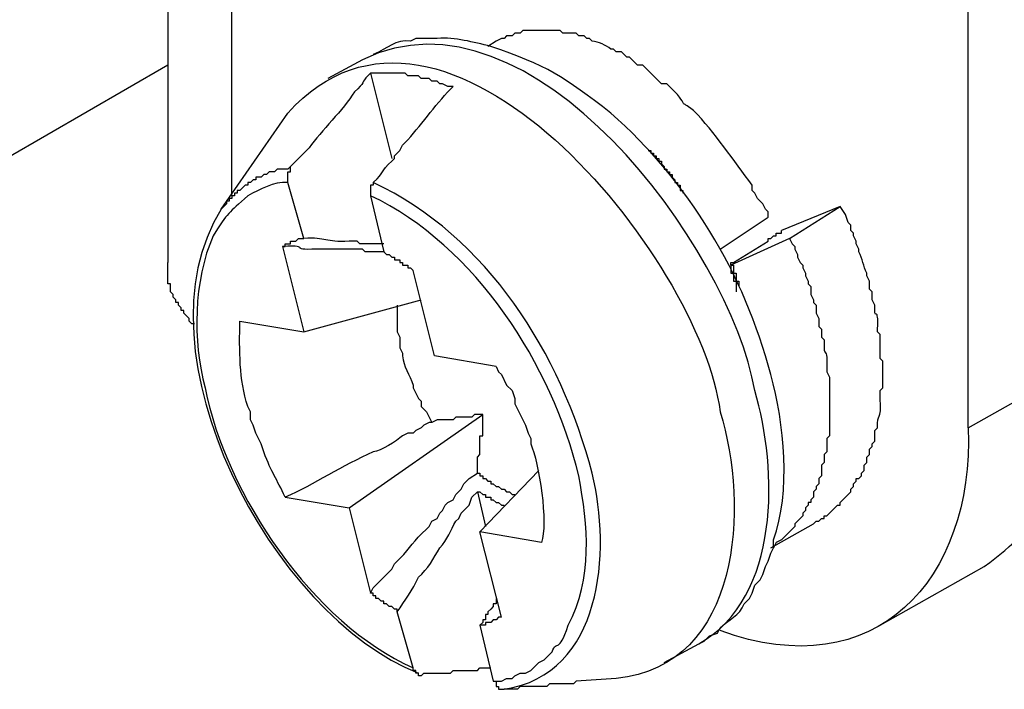
# Model space of a CAD drawing. Units: millimetres. Extents: x 11 to 673, y 29 to 395.
# Drawn here: x 444 to 452, y 194 to 199 of the extents above; entities that cross this region are included whole.
import ezdxf

# ---------------------------------------------------------------- set-up
doc = ezdxf.new("R2010")
doc.units = ezdxf.units.MM
doc.header["$MEASUREMENT"] = 0
doc.layers.get('0').update_dxf_attribs({"lineweight": 30})

msp = doc.modelspace()

# ---------------------------------------------------------------- linework, layer by layer
for points in [[(451.3818, 195.9588), (452.2072, 196.4245), (452.2072, 204.4468)], [(451.3818, 195.9588), (451.3818, 200.8274)], [(445.5396, 197.8005), (445.5396, 200.2768)], [(445.0318, 200.0229), (445.0318, 197.2713)], [(447.6352, 199.028), (447.5715, 198.9856)], [(446.5769, 198.8799), (446.3016, 198.7317)], [(445.0318, 198.8375), (442.4703, 197.3557)], [(446.6403, 198.7741), (446.8098, 198.0968)], [(448.8417, 198.1602), (448.8627, 198.1602), (448.8627, 198.1392), (448.8841, 198.1392), (448.8841, 198.1178), (448.9051, 198.1178), (448.9051, 198.0968), (448.9265, 198.0968), (448.9265, 198.0754), (448.9475, 198.0754), (448.9475, 198.0544), (448.9685, 198.0334), (448.9685, 198.012), (448.9898, 198.012), (448.9898, 197.991), (449.0109, 197.991), (449.0109, 197.9697), (449.0322, 197.9697), (449.0322, 197.9486), (449.0532, 197.9273), (449.0532, 197.9063), (449.0746, 197.9063), (449.0746, 197.8849), (449.0956, 197.8849), (449.0956, 197.8429), (449.117, 197.8429), (449.117, 197.8215)], [(445.984, 197.9063), (445.984, 197.991), (446.0054, 197.991), (446.0054, 198.0334)], [(446.6613, 197.9063), (446.6613, 197.8849), (446.6403, 197.8849), (446.6403, 197.8005)], [(446.6403, 197.8005), (446.7461, 197.3557)], [(449.9634, 197.4618), (450.3655, 197.7158), (449.9, 197.5252)], [(449.7943, 197.4405), (449.7943, 197.4618), (449.8153, 197.4618), (449.8363, 197.4829), (449.8577, 197.4829), (449.8577, 197.5042), (449.9, 197.5042), (449.9, 197.5252)], [(449.9634, 197.4618), (449.4977, 197.25)], [(445.942, 197.3981), (446.1111, 196.7208), (447.0423, 196.9751)], [(449.519, 197.2713), (449.7943, 197.4405)], [(446.7461, 197.3557), (446.7674, 197.3347), (446.7884, 197.3347), (446.8098, 197.3137), (446.8308, 197.3137), (446.8308, 197.2924), (446.8732, 197.2924), (446.8732, 197.2713), (446.8942, 197.2713), (446.8942, 197.25), (446.9366, 197.25), (446.9366, 197.229), (446.9579, 197.229), (446.9789, 197.2076)], [(449.4977, 197.25), (449.4977, 197.2713), (449.519, 197.2713)], [(449.4977, 197.25), (449.4977, 197.1866), (449.519, 197.1866), (449.519, 197.1232), (449.54, 197.1232), (449.54, 197.0384)], [(449.4977, 197.25), (449.519, 197.25), (449.519, 197.1866), (449.54, 197.1866), (449.54, 197.1232), (449.5614, 197.1232), (449.5614, 197.0808)], [(447.6352, 196.4459), (447.1484, 196.5303), (446.9789, 197.2076)], [(445.603, 196.8056), (446.1111, 196.7208)], [(447.4871, 195.5991), (447.5081, 195.5991), (447.5081, 195.5777), (447.5295, 195.5777), (447.5295, 195.5567), (447.5505, 195.5567), (447.5715, 195.5357), (447.5929, 195.5357), (447.5929, 195.5143), (447.6139, 195.5143), (447.6352, 195.4933), (447.6562, 195.4933), (447.6776, 195.472), (447.6986, 195.472), (447.7196, 195.4509), (447.741, 195.4509), (447.762, 195.4296), (447.7834, 195.4296)], [(447.6776, 194.456), (447.5081, 195.1333), (447.9739, 195.6201)], [(447.4871, 195.4509), (447.5505, 195.1757)], [(447.4871, 195.4509), (447.5081, 195.4509), (447.5295, 195.4296), (447.5505, 195.4296), (447.5505, 195.4086), (447.5929, 195.4086), (447.5929, 195.3876), (447.6139, 195.3876), (447.6352, 195.3662), (447.6562, 195.3662), (447.6776, 195.3452), (447.6986, 195.3452)], [(449.8153, 195.0065), (450.1539, 195.197)], [(447.9949, 195.0486), (447.5081, 195.1333)], [(450.6831, 194.3926), (451.5086, 194.8584)], [(446.8518, 194.4984), (446.8518, 194.5194), (446.8308, 194.5194), (446.8098, 194.5408), (446.7884, 194.5408), (446.7674, 194.5618), (446.7461, 194.5618), (446.7461, 194.5831), (446.725, 194.5831), (446.7037, 194.6041), (446.6827, 194.6041), (446.6827, 194.6255), (446.6613, 194.6255), (446.6613, 194.6465), (446.6403, 194.6465)], [(447.6352, 194.6041), (447.6352, 194.5618), (447.6139, 194.5618), (447.6139, 194.5408), (447.5929, 194.5194), (447.5715, 194.4984), (447.5715, 194.4774), (447.5505, 194.4774), (447.5505, 194.435), (447.5295, 194.435), (447.5295, 194.4136), (447.5081, 194.3926), (447.6139, 193.9482)], [(446.9789, 194.054), (446.8518, 194.4984)], [(447.6776, 194.456), (447.6562, 194.456), (447.6352, 194.435), (447.6139, 194.435), (447.5929, 194.4136), (447.5505, 194.4136), (447.5505, 194.3926), (447.5081, 194.3926)], [(448.9685, 194.0963), (449.2437, 194.2445)], [(447.0423, 193.9902), (447.0213, 193.9902), (447.0213, 194.0116), (447.0003, 194.0116), (447.0003, 194.0326), (446.9789, 194.0326), (446.9789, 194.054)], [(447.6139, 193.9482), (447.6352, 193.9482), (447.6352, 193.9058), (447.6562, 193.9058), (447.6562, 193.8845), (447.6986, 193.8845)]]:
    msp.add_lwpolyline(points)
for points, knots in [([(436.7343, 200.6579), (436.7343, 200.6579), (441.772, 197.7581), (441.772, 197.7581), (441.772, 197.7581), (441.772, 201.7376), (441.772, 201.7376), (441.772, 201.7376), (443.6558, 200.6579), (443.6558, 200.6579), (443.6558, 200.6579), (443.6982, 200.6369), (443.6982, 200.6369), (443.6982, 200.6369), (443.7192, 200.6155), (443.7192, 200.6155), (443.7192, 200.6155), (443.7616, 200.5945), (443.7616, 200.5945), (443.7616, 200.5945), (443.7829, 200.5945), (443.7829, 200.5945), (443.7829, 200.5945), (443.8253, 200.5731), (443.8253, 200.5731), (443.8253, 200.5731), (443.8887, 200.5731), (443.8887, 200.5731), (443.8887, 200.5731), (443.9097, 200.5521), (443.9097, 200.5521), (443.9097, 200.5521), (444.0368, 200.5521), (444.0368, 200.5521), (444.0368, 200.5521), (444.0578, 200.5731), (444.0578, 200.5731), (444.0578, 200.5731), (444.1002, 200.5731), (444.1002, 200.5731), (444.1002, 200.5731), (444.1216, 200.5945), (444.1216, 200.5945), (444.1216, 200.5945), (444.1426, 200.5945), (444.1426, 200.5945), (444.1426, 200.5945), (444.206, 200.6579), (444.206, 200.6579), (444.206, 200.6579), (444.2273, 200.6579), (444.2273, 200.6579), (444.2273, 200.6579), (444.2484, 200.7002), (444.2484, 200.7002), (444.2484, 200.7002), (444.2907, 200.7426), (444.2907, 200.7426), (444.2907, 200.7426), (444.2907, 200.7636), (444.2907, 200.7636), (444.2907, 200.7636), (444.3121, 200.785), (444.3121, 200.785), (444.3121, 200.785), (444.3121, 200.8274), (444.3121, 200.8274), (444.3121, 200.8274), (444.3331, 200.8694), (444.3331, 200.8694), (444.3331, 200.8694), (444.3545, 200.9541), (444.3545, 200.9541), (444.3545, 200.9541), (444.3545, 201.0389), (444.3545, 201.0389), (444.3948, 201.33), (444.5381, 201.6649), (444.7565, 201.8643), (444.9784, 202.0697), (445.1524, 202.1086), (445.4548, 202.1396), (445.5761, 202.1362), (445.8066, 202.112), (445.9206, 202.0762), (445.9206, 202.0762), (446.0264, 202.0338), (446.0264, 202.0338), (446.0264, 202.0338), (446.1745, 201.9491), (446.1745, 201.9491), (446.1745, 201.9491), (446.3864, 201.8643), (446.3864, 201.8643), (446.3864, 201.8643), (448.6298, 200.5521), (448.6298, 200.5521), (448.6298, 200.5521), (448.6722, 200.5521), (448.6722, 200.5521), (448.6722, 200.5521), (448.6936, 200.5307), (448.6936, 200.5307), (448.6936, 200.5307), (448.7359, 200.5097), (448.7359, 200.5097), (448.7359, 200.5097), (448.778, 200.5097), (448.778, 200.5097), (448.778, 200.5097), (448.7993, 200.4887), (448.7993, 200.4887), (448.9199, 200.4949), (448.7545, 200.4581), (448.9685, 200.4674), (449.0705, 200.4798), (449.1686, 200.5304), (449.2437, 200.6155), (449.2437, 200.6155), (449.2437, 200.6579), (449.2437, 200.6579), (449.2437, 200.6579), (449.2651, 200.6792), (449.2651, 200.6792), (449.2651, 200.6792), (449.2861, 200.7213), (449.2861, 200.7213), (449.2861, 200.7213), (449.2861, 200.7426), (449.2861, 200.7426), (449.2861, 200.7426), (449.3071, 200.7636), (449.3071, 200.7636), (449.3071, 200.7636), (449.3071, 200.8694), (449.3071, 200.8694), (449.3071, 200.8694), (449.3285, 200.9541), (449.3285, 200.9541), (449.3285, 200.9541), (449.3285, 211.3046), (449.3285, 211.3046), (449.3361, 211.451), (449.2982, 211.3211), (449.3071, 211.4951), (449.3071, 211.4951), (449.2861, 211.5588), (449.2861, 211.5588), (449.2861, 211.5588), (449.2861, 211.6012), (449.2861, 211.6012), (449.2861, 211.6012), (449.2437, 211.6856), (449.2437, 211.6856), (449.2437, 211.6856), (449.2437, 211.728), (449.2437, 211.728), (449.1914, 211.881), (449.0966, 212.0188), (449.0109, 212.1514), (449.0109, 212.1514), (448.9685, 212.1938), (448.9685, 212.1938), (448.9685, 212.1938), (448.9475, 212.2362), (448.9475, 212.2362), (448.9475, 212.2362), (448.9051, 212.2785), (448.9051, 212.2785), (448.9051, 212.2785), (448.8627, 212.2995), (448.8627, 212.2995), (448.8627, 212.2995), (448.8417, 212.3419), (448.8417, 212.3419), (448.8417, 212.3419), (448.7993, 212.3629), (448.7993, 212.3629), (448.7993, 212.3629), (448.778, 212.4053), (448.778, 212.4053), (448.778, 212.4053), (448.7146, 212.4477), (448.7146, 212.4477), (448.7146, 212.4477), (448.6298, 212.4901), (448.6298, 212.4901), (448.6298, 212.4901), (446.3864, 213.7813), (446.3864, 213.7813), (445.6664, 214.2336), (445.1045, 214.9151), (444.7565, 215.6861), (444.5398, 216.115), (444.3958, 216.5832), (444.3545, 217.062), (444.3545, 217.062), (444.3331, 217.0834), (444.3331, 217.0834), (444.3331, 217.0834), (444.3331, 217.1678), (444.3331, 217.1678), (444.3331, 217.1678), (444.3121, 217.2102), (444.3121, 217.2102), (444.3121, 217.2102), (444.3121, 217.2526), (444.3121, 217.2526), (444.2714, 217.3473), (444.3042, 217.3321), (444.2273, 217.4641), (444.1526, 217.6308), (444.1019, 217.6984), (444.0155, 217.8451), (444.0155, 217.8451), (443.9734, 217.8665), (443.9734, 217.8665), (443.9734, 217.8665), (443.9521, 217.9088), (443.9521, 217.9088), (443.9521, 217.9088), (443.8463, 218.0146), (443.8463, 218.0146), (443.8463, 218.0146), (443.8253, 218.0356), (443.8253, 218.0356), (443.8253, 218.0356), (443.7829, 218.057), (443.7829, 218.057), (443.7829, 218.057), (443.7406, 218.0994), (443.7406, 218.0994), (443.7406, 218.0994), (443.6558, 218.1417), (443.6558, 218.1417), (443.6558, 218.1417), (441.772, 219.2211), (441.772, 219.2211), (441.772, 219.2211), (441.772, 223.2005), (441.772, 223.2005), (441.772, 223.2005), (400.0526, 247.3093), (400.0526, 247.3093), (400.0526, 247.3093), (400.0526, 243.3299), (400.0526, 243.3299), (400.0526, 243.3299), (398.1685, 244.4096), (398.1685, 244.4096)], [0, 0, 0, 0, 1, 1, 1, 2, 2, 2, 3, 3, 3, 4, 4, 4, 5, 5, 5, 6, 6, 6, 7, 7, 7, 8, 8, 8, 9, 9, 9, 10, 10, 10, 11, 11, 11, 12, 12, 12, 13, 13, 13, 14, 14, 14, 15, 15, 15, 16, 16, 16, 17, 17, 17, 18, 18, 18, 19, 19, 19, 20, 20, 20, 21, 21, 21, 22, 22, 22, 23, 23, 23, 24, 24, 24, 25, 25, 25, 26, 26, 26, 27, 27, 27, 28, 28, 28, 29, 29, 29, 30, 30, 30, 31, 31, 31, 32, 32, 32, 33, 33, 33, 34, 34, 34, 35, 35, 35, 36, 36, 36, 37, 37, 37, 38, 38, 38, 39, 39, 39, 40, 40, 40, 41, 41, 41, 42, 42, 42, 43, 43, 43, 44, 44, 44, 45, 45, 45, 46, 46, 46, 47, 47, 47, 48, 48, 48, 49, 49, 49, 50, 50, 50, 51, 51, 51, 52, 52, 52, 53, 53, 53, 54, 54, 54, 55, 55, 55, 56, 56, 56, 57, 57, 57, 58, 58, 58, 59, 59, 59, 60, 60, 60, 61, 61, 61, 62, 62, 62, 63, 63, 63, 64, 64, 64, 65, 65, 65, 66, 66, 66, 67, 67, 67, 68, 68, 68, 69, 69, 69, 70, 70, 70, 71, 71, 71, 72, 72, 72, 73, 73, 73, 74, 74, 74, 75, 75, 75, 76, 76, 76, 77, 77, 77, 78, 78, 78, 79, 79, 79, 80, 80, 80, 81, 81, 81, 82, 82, 82, 83, 83, 83, 83]), ([(449.4132, 197.3771), (449.4132, 197.3771), (449.7943, 197.631), (449.7943, 197.631), (449.7943, 197.631), (449.7943, 197.6734), (449.7943, 197.6734), (449.7943, 197.6734), (449.7729, 197.6944), (449.7729, 197.6944), (449.7729, 197.6944), (449.7519, 197.7368), (449.7519, 197.7368), (449.7519, 197.7368), (449.7305, 197.7581), (449.7305, 197.7581), (449.7305, 197.7581), (449.7095, 197.7791), (449.7095, 197.7791), (449.7095, 197.7791), (449.6882, 197.8215), (449.6882, 197.8215), (449.6882, 197.8215), (449.6672, 197.8429), (449.6672, 197.8429), (449.6672, 197.8429), (449.6672, 197.8849), (449.6672, 197.8849), (449.5225, 198.0789), (449.3702, 198.3025), (449.2014, 198.4778), (449.0732, 198.5736), (449.1704, 198.4764), (449.0746, 198.6046), (449.0746, 198.6046), (448.9898, 198.6893), (448.9898, 198.6893), (448.9898, 198.6893), (448.9475, 198.6893), (448.9475, 198.6893), (448.9475, 198.6893), (448.9265, 198.7107), (448.9265, 198.7107), (448.891, 198.7458), (448.8558, 198.781), (448.8203, 198.8165), (448.8203, 198.8165), (448.7993, 198.8375), (448.7993, 198.8375), (448.7993, 198.8375), (448.757, 198.8375), (448.757, 198.8375), (448.757, 198.8375), (448.7359, 198.8588), (448.7359, 198.8588), (448.7359, 198.8588), (448.6936, 198.9012), (448.6936, 198.9012), (448.6936, 198.9012), (448.6722, 198.9012), (448.6722, 198.9012), (448.6722, 198.9012), (448.6298, 198.9432), (448.6298, 198.9432), (448.6298, 198.9432), (448.5878, 198.9432), (448.5878, 198.9432), (448.5878, 198.9432), (448.5664, 198.9646), (448.5664, 198.9646), (448.5664, 198.9646), (448.5454, 198.9646), (448.5454, 198.9646), (448.5044, 198.9953), (448.451, 199.0208), (448.3973, 199.028), (448.3973, 199.028), (448.3759, 199.0494), (448.3759, 199.0494), (448.3759, 199.0494), (448.3549, 199.0494), (448.3549, 199.0494), (448.3549, 199.0494), (448.3336, 199.0704), (448.3336, 199.0704), (448.3336, 199.0704), (448.2912, 199.0704), (448.2912, 199.0704), (448.2912, 199.0704), (448.2702, 199.0917), (448.2702, 199.0917), (448.2702, 199.0917), (448.1644, 199.0917), (448.1644, 199.0917), (448.1644, 199.0917), (448.143, 199.1127), (448.143, 199.1127), (448.0655, 199.1127), (447.988, 199.1127), (447.9102, 199.1127), (447.9102, 199.1127), (447.8468, 199.1127), (447.8468, 199.1127), (447.8468, 199.1127), (447.8257, 199.0917), (447.8257, 199.0917), (447.8257, 199.0917), (447.7834, 199.0917), (447.7834, 199.0917), (447.7834, 199.0917), (447.762, 199.0704), (447.762, 199.0704), (447.762, 199.0704), (447.7196, 199.0704), (447.7196, 199.0704), (447.7196, 199.0704), (447.6986, 199.0494), (447.6986, 199.0494), (447.6986, 199.0494), (447.6776, 199.0494), (447.6776, 199.0494), (447.6776, 199.0494), (447.6352, 199.028), (447.6352, 199.028)], [0, 0, 0, 0, 1, 1, 1, 2, 2, 2, 3, 3, 3, 4, 4, 4, 5, 5, 5, 6, 6, 6, 7, 7, 7, 8, 8, 8, 9, 9, 9, 10, 10, 10, 11, 11, 11, 12, 12, 12, 13, 13, 13, 14, 14, 14, 15, 15, 15, 16, 16, 16, 17, 17, 17, 18, 18, 18, 19, 19, 19, 20, 20, 20, 21, 21, 21, 22, 22, 22, 23, 23, 23, 24, 24, 24, 25, 25, 25, 26, 26, 26, 27, 27, 27, 28, 28, 28, 29, 29, 29, 30, 30, 30, 31, 31, 31, 32, 32, 32, 33, 33, 33, 34, 34, 34, 35, 35, 35, 36, 36, 36, 37, 37, 37, 38, 38, 38, 39, 39, 39, 40, 40, 40, 41, 41, 41, 41]), ([(449.8153, 196.3822), (449.6051, 197.1787), (449.1614, 197.9173), (448.5454, 198.4564), (448.1782, 198.7445), (448.0342, 198.8354), (447.5929, 198.9856), (447.4533, 199.019), (447.3155, 199.059), (447.1695, 199.0494), (447.1695, 199.0494), (447.0003, 199.0494), (447.0003, 199.0494), (447.0003, 199.0494), (446.9579, 199.028), (446.9579, 199.028), (446.8363, 199.0452), (446.7774, 198.967), (446.6613, 198.9222)], [0, 0, 0, 0, 1, 1, 1, 2, 2, 2, 3, 3, 3, 4, 4, 4, 5, 5, 5, 6, 6, 6, 6]), ([(447.6986, 193.8845), (448.4807, 194.0037), (448.5516, 194.9776), (448.3973, 195.5991), (448.1499, 196.5486), (447.5684, 197.4774), (446.6613, 197.9063), (446.7571, 197.9903), (446.7137, 197.9917), (446.8098, 198.0754), (446.8098, 198.0754), (446.8308, 198.0968), (446.8308, 198.0968), (446.8308, 198.0968), (446.8308, 198.1178), (446.8308, 198.1178), (446.8308, 198.1178), (446.8732, 198.1602), (446.8732, 198.1602), (446.8732, 198.1602), (446.8942, 198.2025), (446.8942, 198.2025), (446.8942, 198.2025), (446.9156, 198.2236), (446.9156, 198.2236), (446.9156, 198.2236), (446.9366, 198.2449), (446.9366, 198.2449), (447.0544, 198.3762), (447.1722, 198.5484), (447.2966, 198.6683), (447.2966, 198.6683), (447.2542, 198.6683), (447.2542, 198.6683), (447.2542, 198.6683), (447.2118, 198.6893), (447.2118, 198.6893), (447.2118, 198.6893), (447.1905, 198.6893), (447.1905, 198.6893), (447.1905, 198.6893), (447.1695, 198.7107), (447.1695, 198.7107), (447.1695, 198.7107), (447.1271, 198.7107), (447.1271, 198.7107), (447.1271, 198.7107), (447.1061, 198.7317), (447.1061, 198.7317), (447.1061, 198.7317), (447.0423, 198.7317), (447.0423, 198.7317), (447.0423, 198.7317), (447.0213, 198.7527), (447.0213, 198.7527), (447.0213, 198.7527), (446.9366, 198.7527), (446.9366, 198.7527), (446.9366, 198.7527), (446.9156, 198.7741), (446.9156, 198.7741), (446.8591, 198.7741), (446.8026, 198.7741), (446.7461, 198.7741), (446.7461, 198.7741), (446.6403, 198.7741), (446.6403, 198.7741), (446.6403, 198.7741), (446.6193, 198.7527), (446.6193, 198.7527), (446.5676, 198.7011), (446.5972, 198.6983), (446.5132, 198.6259), (446.4236, 198.4813), (446.2469, 198.3149), (446.1535, 198.1815), (446.1535, 198.1815), (445.984, 198.012), (445.984, 198.012), (445.984, 198.012), (445.8996, 198.012), (445.8996, 198.012), (445.8996, 198.012), (445.8782, 197.991), (445.8782, 197.991), (445.8782, 197.991), (445.8359, 197.991), (445.8359, 197.991), (445.8359, 197.991), (445.8148, 197.9697), (445.8148, 197.9697), (445.8148, 197.9697), (445.7935, 197.9697), (445.7935, 197.9697), (445.7935, 197.9697), (445.7725, 197.9486), (445.7725, 197.9486), (445.7725, 197.9486), (445.7301, 197.9486), (445.7301, 197.9486), (445.7301, 197.9486), (445.7301, 197.9273), (445.7301, 197.9273), (445.7301, 197.9273), (445.7091, 197.9273), (445.7091, 197.9273), (445.7091, 197.9273), (445.6877, 197.9063), (445.6877, 197.9063), (445.6877, 197.9063), (445.6667, 197.9063), (445.6667, 197.9063), (445.6667, 197.9063), (445.6667, 197.8849), (445.6667, 197.8849), (445.6667, 197.8849), (445.6453, 197.8849), (445.6453, 197.8849), (445.6453, 197.8849), (445.603, 197.8429), (445.603, 197.8429), (445.603, 197.8429), (445.582, 197.8429), (445.582, 197.8429), (445.582, 197.8429), (445.582, 197.8215), (445.582, 197.8215), (445.582, 197.8215), (445.5609, 197.8215), (445.5609, 197.8215), (445.5609, 197.8215), (445.5609, 197.8005), (445.5609, 197.8005), (445.5609, 197.8005), (445.5396, 197.8005), (445.5396, 197.8005), (445.5396, 197.8005), (445.5396, 197.7791), (445.5396, 197.7791), (445.5396, 197.7791), (445.5186, 197.7791), (445.5186, 197.7791), (445.5186, 197.7791), (445.5186, 197.7581), (445.5186, 197.7581), (445.5186, 197.7581), (445.4972, 197.7581), (445.4972, 197.7581), (445.4972, 197.7581), (445.4972, 197.7368), (445.4972, 197.7368), (445.4972, 197.7368), (445.4762, 197.7158), (445.4762, 197.7158), (445.4762, 197.7158), (445.4548, 197.6944), (445.4548, 197.6944), (445.4548, 197.6944), (445.984, 198.4564), (445.984, 198.4564)], [0, 0, 0, 0, 1, 1, 1, 2, 2, 2, 3, 3, 3, 4, 4, 4, 5, 5, 5, 6, 6, 6, 7, 7, 7, 8, 8, 8, 9, 9, 9, 10, 10, 10, 11, 11, 11, 12, 12, 12, 13, 13, 13, 14, 14, 14, 15, 15, 15, 16, 16, 16, 17, 17, 17, 18, 18, 18, 19, 19, 19, 20, 20, 20, 21, 21, 21, 22, 22, 22, 23, 23, 23, 24, 24, 24, 25, 25, 25, 26, 26, 26, 27, 27, 27, 28, 28, 28, 29, 29, 29, 30, 30, 30, 31, 31, 31, 32, 32, 32, 33, 33, 33, 34, 34, 34, 35, 35, 35, 36, 36, 36, 37, 37, 37, 38, 38, 38, 39, 39, 39, 40, 40, 40, 41, 41, 41, 42, 42, 42, 43, 43, 43, 44, 44, 44, 45, 45, 45, 46, 46, 46, 47, 47, 47, 48, 48, 48, 49, 49, 49, 50, 50, 50, 51, 51, 51, 52, 52, 52, 53, 53, 53, 53]), ([(445.984, 197.9063), (445.8655, 197.9138), (445.768, 197.8505), (445.6667, 197.8005), (445.511, 197.6582), (445.5106, 197.673), (445.3914, 197.4829), (445.235, 197.1273), (445.2278, 196.6485), (445.3281, 196.2764), (445.4934, 195.4303), (446.1831, 194.4067), (446.9789, 194.054)], [0, 0, 0, 0, 1, 1, 1, 2, 2, 2, 3, 3, 3, 4, 4, 4, 4]), ([(446.7461, 197.4195), (446.7037, 197.4195), (446.6613, 197.4195), (446.6193, 197.4195), (446.6193, 197.4195), (446.5555, 197.4195), (446.5555, 197.4195), (446.5555, 197.4195), (446.5345, 197.4405), (446.5345, 197.4405), (446.5345, 197.4405), (446.4711, 197.4405), (446.4711, 197.4405), (446.2744, 197.4267), (446.293, 197.4739), (446.1111, 197.4618), (446.1111, 197.4618), (445.984, 197.9063), (445.984, 197.9063)], [0, 0, 0, 0, 1, 1, 1, 2, 2, 2, 3, 3, 3, 4, 4, 4, 5, 5, 5, 6, 6, 6, 6]), ([(447.6139, 193.9482), (447.6139, 193.9482), (447.6776, 193.9482), (447.6776, 193.9482), (447.6776, 193.9482), (447.7196, 193.9692), (447.7196, 193.9692), (447.7196, 193.9692), (447.762, 193.9692), (447.762, 193.9692), (447.762, 193.9692), (447.7834, 193.9902), (447.7834, 193.9902), (447.7834, 193.9902), (447.8257, 194.0116), (447.8257, 194.0116), (447.8257, 194.0116), (447.8681, 194.0116), (447.8681, 194.0116), (447.8681, 194.0116), (447.9102, 194.0326), (447.9102, 194.0326), (447.9102, 194.0326), (447.9525, 194.075), (447.9525, 194.075), (447.9525, 194.075), (447.9739, 194.0963), (447.9739, 194.0963), (447.9739, 194.0963), (448.0163, 194.1173), (448.0163, 194.1173), (448.0163, 194.1173), (448.0373, 194.1387), (448.0373, 194.1387), (448.0373, 194.1387), (448.0797, 194.1807), (448.0797, 194.1807), (448.1213, 194.291), (448.1317, 194.1542), (448.2068, 194.3926), (448.4049, 194.7599), (448.3663, 195.185), (448.2912, 195.5777), (448.0831, 196.4521), (447.4743, 197.4054), (446.6403, 197.8005)], [0, 0, 0, 0, 1, 1, 1, 2, 2, 2, 3, 3, 3, 4, 4, 4, 5, 5, 5, 6, 6, 6, 7, 7, 7, 8, 8, 8, 9, 9, 9, 10, 10, 10, 11, 11, 11, 12, 12, 12, 13, 13, 13, 14, 14, 14, 15, 15, 15, 15]), ([(450.1539, 195.197), (450.1539, 195.197), (450.1753, 195.2181), (450.1753, 195.2181), (450.1753, 195.2181), (450.1963, 195.2181), (450.1963, 195.2181), (450.1963, 195.2181), (450.2173, 195.2391), (450.2173, 195.2391), (450.2173, 195.2391), (450.2387, 195.2391), (450.2387, 195.2391), (450.2387, 195.2391), (450.2387, 195.2604), (450.2387, 195.2604), (450.2387, 195.2604), (450.2597, 195.2604), (450.2597, 195.2604), (450.2597, 195.2604), (450.3445, 195.3452), (450.3445, 195.3452), (450.3445, 195.3452), (450.3655, 195.3452), (450.3655, 195.3452), (450.3655, 195.3452), (450.3655, 195.3662), (450.3655, 195.3662), (450.3655, 195.3662), (450.4502, 195.4509), (450.4502, 195.4509), (450.4502, 195.4509), (450.4502, 195.472), (450.4502, 195.472), (450.4502, 195.472), (450.4716, 195.4933), (450.4716, 195.4933), (450.4716, 195.4933), (450.4716, 195.5143), (450.4716, 195.5143), (450.4716, 195.5143), (450.4926, 195.5357), (450.4926, 195.5357), (450.4926, 195.5357), (450.4926, 195.5567), (450.4926, 195.5567), (450.4926, 195.5567), (450.514, 195.5567), (450.514, 195.5567), (450.514, 195.5567), (450.535, 195.5777), (450.535, 195.5777), (450.535, 195.5777), (450.535, 195.5991), (450.535, 195.5991), (450.535, 195.5991), (450.556, 195.6201), (450.556, 195.6201), (450.556, 195.6201), (450.556, 195.6625), (450.556, 195.6625), (450.556, 195.6625), (450.5773, 195.6838), (450.5773, 195.6838), (450.5773, 195.6838), (450.5773, 195.7262), (450.5773, 195.7262), (450.5773, 195.7262), (450.5984, 195.7472), (450.5984, 195.7472), (450.5984, 195.7472), (450.5984, 195.7896), (450.5984, 195.7896), (450.5984, 195.7896), (450.6197, 195.8106), (450.6197, 195.8106), (450.6197, 195.8106), (450.6197, 195.832), (450.6197, 195.832), (450.6197, 195.832), (450.6407, 195.853), (450.6407, 195.853), (450.6407, 195.853), (450.6407, 195.9377), (450.6407, 195.9377), (450.6407, 195.9377), (450.6621, 195.9588), (450.6621, 195.9588), (450.6556, 196.0845), (450.6952, 196.0042), (450.6831, 196.1916), (450.6831, 196.1916), (450.6831, 196.2554), (450.6831, 196.2554), (450.6831, 196.2554), (450.7045, 196.2764), (450.7045, 196.2764), (450.7045, 196.2764), (450.7045, 196.3398), (450.7045, 196.3398), (450.7045, 196.3894), (450.7045, 196.4387), (450.7045, 196.4879), (450.7045, 196.4879), (450.6831, 196.5093), (450.6831, 196.5093), (450.6831, 196.5093), (450.6831, 196.6998), (450.6831, 196.6998), (450.6831, 196.6998), (450.6621, 196.7208), (450.6621, 196.7208), (450.6621, 196.7208), (450.6621, 196.7422), (450.6621, 196.7422), (450.6714, 196.9444), (450.6342, 196.7973), (450.6407, 196.9113), (450.6407, 196.9113), (450.6407, 196.9327), (450.6407, 196.9327), (450.6407, 196.9327), (450.6197, 196.9751), (450.6197, 196.9751), (450.6197, 196.9751), (450.6197, 197.0384), (450.6197, 197.0384), (450.6197, 197.0384), (450.5984, 197.0595), (450.5984, 197.0595), (450.5984, 197.0595), (450.5984, 197.1232), (450.5984, 197.1232), (450.5984, 197.1232), (450.5773, 197.1652), (450.5773, 197.1652), (450.5773, 197.1652), (450.5773, 197.1866), (450.5773, 197.1866), (450.5481, 197.2407), (450.5429, 197.302), (450.514, 197.3557), (450.514, 197.3557), (450.514, 197.3771), (450.514, 197.3771), (450.514, 197.3771), (450.4926, 197.4195), (450.4926, 197.4195), (450.4926, 197.4195), (450.4926, 197.4405), (450.4926, 197.4405), (450.4926, 197.4405), (450.4716, 197.4829), (450.4716, 197.4829), (450.4716, 197.4829), (450.4716, 197.5042), (450.4716, 197.5042), (450.4716, 197.5042), (450.4502, 197.5252), (450.4502, 197.5252), (450.4502, 197.5252), (450.4502, 197.5676), (450.4502, 197.5676), (450.4502, 197.5676), (450.4292, 197.5886), (450.4292, 197.5886), (450.4292, 197.5886), (450.4078, 197.6524), (450.4078, 197.6524), (450.4078, 197.6524), (450.3655, 197.7158), (450.3655, 197.7158)], [0, 0, 0, 0, 1, 1, 1, 2, 2, 2, 3, 3, 3, 4, 4, 4, 5, 5, 5, 6, 6, 6, 7, 7, 7, 8, 8, 8, 9, 9, 9, 10, 10, 10, 11, 11, 11, 12, 12, 12, 13, 13, 13, 14, 14, 14, 15, 15, 15, 16, 16, 16, 17, 17, 17, 18, 18, 18, 19, 19, 19, 20, 20, 20, 21, 21, 21, 22, 22, 22, 23, 23, 23, 24, 24, 24, 25, 25, 25, 26, 26, 26, 27, 27, 27, 28, 28, 28, 29, 29, 29, 30, 30, 30, 31, 31, 31, 32, 32, 32, 33, 33, 33, 34, 34, 34, 35, 35, 35, 36, 36, 36, 37, 37, 37, 38, 38, 38, 39, 39, 39, 40, 40, 40, 41, 41, 41, 42, 42, 42, 43, 43, 43, 44, 44, 44, 45, 45, 45, 46, 46, 46, 47, 47, 47, 48, 48, 48, 49, 49, 49, 50, 50, 50, 51, 51, 51, 52, 52, 52, 53, 53, 53, 54, 54, 54, 55, 55, 55, 56, 56, 56, 57, 57, 57, 57]), ([(446.7461, 197.3557), (446.7461, 197.3557), (446.5979, 197.3557), (446.5979, 197.3557), (446.5979, 197.3557), (446.5769, 197.3771), (446.5769, 197.3771), (446.5204, 197.3771), (446.4639, 197.3771), (446.4074, 197.3771), (446.344, 197.3771), (446.2806, 197.3771), (446.2169, 197.3771), (445.9633, 197.3661), (446.1983, 197.4095), (445.942, 197.3981), (445.942, 197.3981), (445.963, 197.3981), (445.963, 197.3981), (445.963, 197.3981), (445.963, 197.4195), (445.963, 197.4195), (445.963, 197.4195), (446.0054, 197.4195), (446.0054, 197.4195), (446.0054, 197.4195), (446.0054, 197.4405), (446.0054, 197.4405), (446.0054, 197.4405), (446.0477, 197.4405), (446.0477, 197.4405), (446.0477, 197.4405), (446.0687, 197.4618), (446.0687, 197.4618), (446.0687, 197.4618), (446.1111, 197.4618), (446.1111, 197.4618)], [0, 0, 0, 0, 1, 1, 1, 2, 2, 2, 3, 3, 3, 4, 4, 4, 5, 5, 5, 6, 6, 6, 7, 7, 7, 8, 8, 8, 9, 9, 9, 10, 10, 10, 11, 11, 11, 12, 12, 12, 12]), ([(449.9634, 197.4618), (449.9634, 197.4618), (449.9848, 197.4195), (449.9848, 197.4195), (449.9848, 197.4195), (450.0058, 197.3981), (450.0058, 197.3981), (450.0058, 197.3981), (450.0058, 197.3771), (450.0058, 197.3771), (450.0058, 197.3771), (450.0268, 197.3347), (450.0268, 197.3347), (450.0268, 197.3347), (450.0268, 197.3137), (450.0268, 197.3137), (450.0268, 197.3137), (450.0482, 197.2713), (450.0482, 197.2713), (450.0482, 197.2713), (450.0692, 197.25), (450.0692, 197.25), (450.0692, 197.25), (450.0692, 197.229), (450.0692, 197.229), (450.0692, 197.229), (450.0906, 197.1866), (450.0906, 197.1866), (450.0906, 197.1866), (450.0906, 197.1652), (450.0906, 197.1652), (450.0906, 197.1652), (450.1116, 197.1232), (450.1116, 197.1232), (450.1116, 197.1232), (450.1116, 197.1018), (450.1116, 197.1018), (450.1116, 197.1018), (450.1329, 197.0808), (450.1329, 197.0808), (450.1329, 197.0808), (450.1329, 197.0171), (450.1329, 197.0171), (450.1329, 197.0171), (450.1539, 196.9751), (450.1539, 196.9751), (450.1539, 196.9751), (450.1539, 196.9537), (450.1539, 196.9537), (450.1539, 196.9537), (450.1753, 196.9327), (450.1753, 196.9327), (450.1753, 196.9327), (450.1753, 196.8689), (450.1753, 196.8689), (450.1753, 196.8689), (450.1963, 196.8266), (450.1963, 196.8266), (450.1963, 196.8266), (450.1963, 196.7632), (450.1963, 196.7632), (450.1963, 196.7632), (450.2173, 196.7422), (450.2173, 196.7422), (450.2173, 196.7422), (450.2173, 196.6784), (450.2173, 196.6784), (450.2173, 196.6784), (450.2387, 196.6574), (450.2387, 196.6574), (450.2387, 196.6574), (450.2387, 196.6361), (450.2387, 196.6361), (450.2294, 196.5158), (450.2663, 196.5858), (450.2597, 196.4879), (450.2597, 196.4879), (450.2597, 196.4035), (450.2597, 196.4035), (450.2597, 196.4035), (450.2811, 196.3611), (450.2811, 196.3611), (450.2811, 196.3611), (450.2811, 196.3398), (450.2811, 196.3398), (450.2811, 196.2554), (450.2811, 196.1706), (450.2811, 196.0859), (450.2811, 196.0435), (450.2811, 196.0011), (450.2811, 195.9588), (450.2811, 195.9588), (450.2811, 195.8954), (450.2811, 195.8954), (450.2811, 195.8954), (450.2597, 195.8743), (450.2597, 195.8743), (450.2597, 195.8743), (450.2597, 195.7682), (450.2597, 195.7682), (450.2597, 195.7682), (450.2387, 195.7472), (450.2387, 195.7472), (450.2387, 195.7472), (450.2387, 195.6838), (450.2387, 195.6838), (450.2387, 195.6838), (450.2173, 195.6625), (450.2173, 195.6625), (450.2173, 195.6625), (450.2173, 195.5777), (450.2173, 195.5777), (450.2173, 195.5777), (450.1963, 195.5567), (450.1963, 195.5567), (450.1963, 195.5567), (450.1963, 195.5143), (450.1963, 195.5143), (450.1963, 195.5143), (450.1753, 195.4933), (450.1753, 195.4933), (450.1753, 195.4933), (450.1753, 195.472), (450.1753, 195.472), (450.1753, 195.472), (450.1539, 195.4509), (450.1539, 195.4509), (450.1539, 195.4509), (450.1539, 195.4086), (450.1539, 195.4086), (450.1539, 195.4086), (450.1329, 195.3876), (450.1329, 195.3876), (450.1329, 195.3876), (450.1329, 195.3662), (450.1329, 195.3662), (450.1329, 195.3662), (450.1116, 195.3662), (450.1116, 195.3662), (450.1116, 195.3662), (450.1116, 195.3452), (450.1116, 195.3452), (450.1116, 195.3452), (450.0906, 195.3238), (450.0906, 195.3238), (450.0906, 195.3238), (450.0906, 195.3028), (450.0906, 195.3028), (450.0906, 195.3028), (450.0692, 195.2814), (450.0692, 195.2814), (450.0692, 195.2814), (450.0692, 195.2604), (450.0692, 195.2604), (450.0692, 195.2604), (450.0058, 195.197), (450.0058, 195.197), (450.0058, 195.197), (450.0058, 195.1757), (450.0058, 195.1757), (450.0058, 195.1757), (449.9848, 195.1547), (449.9848, 195.1547), (449.9848, 195.1547), (449.9634, 195.1333), (449.9634, 195.1333), (449.9634, 195.1333), (449.9424, 195.1123), (449.9424, 195.1123), (449.9424, 195.1123), (449.9211, 195.0909), (449.9211, 195.0909), (449.9211, 195.0909), (449.9, 195.0699), (449.9, 195.0699), (449.9, 195.0699), (449.8577, 195.0486), (449.8577, 195.0486), (449.8577, 195.0486), (449.8363, 195.0065), (449.8363, 195.0065)], [0, 0, 0, 0, 1, 1, 1, 2, 2, 2, 3, 3, 3, 4, 4, 4, 5, 5, 5, 6, 6, 6, 7, 7, 7, 8, 8, 8, 9, 9, 9, 10, 10, 10, 11, 11, 11, 12, 12, 12, 13, 13, 13, 14, 14, 14, 15, 15, 15, 16, 16, 16, 17, 17, 17, 18, 18, 18, 19, 19, 19, 20, 20, 20, 21, 21, 21, 22, 22, 22, 23, 23, 23, 24, 24, 24, 25, 25, 25, 26, 26, 26, 27, 27, 27, 28, 28, 28, 29, 29, 29, 30, 30, 30, 31, 31, 31, 32, 32, 32, 33, 33, 33, 34, 34, 34, 35, 35, 35, 36, 36, 36, 37, 37, 37, 38, 38, 38, 39, 39, 39, 40, 40, 40, 41, 41, 41, 42, 42, 42, 43, 43, 43, 44, 44, 44, 45, 45, 45, 46, 46, 46, 47, 47, 47, 48, 48, 48, 49, 49, 49, 50, 50, 50, 51, 51, 51, 52, 52, 52, 53, 53, 53, 54, 54, 54, 55, 55, 55, 56, 56, 56, 57, 57, 57, 58, 58, 58, 59, 59, 59, 60, 60, 60, 60]), ([(445.2433, 196.7845), (445.2433, 196.7845), (445.2223, 196.7845), (445.2223, 196.7845), (445.2223, 196.7845), (445.2009, 196.8056), (445.2009, 196.8056), (445.2009, 196.8056), (445.2009, 196.8266), (445.2009, 196.8266), (445.2009, 196.8266), (445.1586, 196.8689), (445.1586, 196.8689), (445.1586, 196.8689), (445.1586, 196.8903), (445.1586, 196.8903), (445.1586, 196.8903), (445.1375, 196.8903), (445.1375, 196.8903), (445.1375, 196.8903), (445.1375, 196.9113), (445.1375, 196.9113), (445.1375, 196.9113), (445.1162, 196.9327), (445.1162, 196.9327), (445.1162, 196.9327), (445.1162, 196.9537), (445.1162, 196.9537), (445.1162, 196.9537), (445.0952, 196.9537), (445.0952, 196.9537), (445.0952, 196.9537), (445.0952, 196.9751), (445.0952, 196.9751), (445.0952, 196.9751), (445.0738, 196.9961), (445.0738, 196.9961), (445.0738, 196.9961), (445.0738, 197.0171), (445.0738, 197.0171), (445.0738, 197.0171), (445.0528, 197.0384), (445.0528, 197.0384), (445.0528, 197.0384), (445.0528, 197.1018), (445.0528, 197.1018), (445.0528, 197.1018), (445.0318, 197.1018), (445.0318, 197.1018), (445.0318, 197.1583), (445.0318, 197.2148), (445.0318, 197.2713)], [0, 0, 0, 0, 1, 1, 1, 2, 2, 2, 3, 3, 3, 4, 4, 4, 5, 5, 5, 6, 6, 6, 7, 7, 7, 8, 8, 8, 9, 9, 9, 10, 10, 10, 11, 11, 11, 12, 12, 12, 13, 13, 13, 14, 14, 14, 15, 15, 15, 16, 16, 16, 17, 17, 17, 17]), ([(446.8518, 196.9327), (446.8518, 196.8689), (446.8518, 196.8056), (446.8518, 196.7422), (446.8518, 196.7422), (446.8518, 196.7208), (446.8518, 196.7208), (446.8518, 196.7208), (446.8732, 196.6784), (446.8732, 196.6784), (446.8732, 196.6784), (446.8732, 196.594), (446.8732, 196.594), (446.8732, 196.594), (446.8942, 196.5517), (446.8942, 196.5517), (446.8942, 196.5517), (446.8942, 196.5303), (446.8942, 196.5303), (446.898, 196.4466), (446.9524, 196.3808), (446.9789, 196.2974), (446.9789, 196.2974), (446.9789, 196.2764), (446.9789, 196.2764), (446.9789, 196.2764), (447.0213, 196.1916), (447.0213, 196.1916), (447.0213, 196.1916), (447.0423, 196.1706), (447.0423, 196.1706), (447.0423, 196.1706), (447.0423, 196.1283), (447.0423, 196.1283), (447.0423, 196.1283), (447.0847, 196.0859), (447.0847, 196.0859), (447.0847, 196.0859), (447.1271, 196.0011), (447.1271, 196.0011)], [0, 0, 0, 0, 1, 1, 1, 2, 2, 2, 3, 3, 3, 4, 4, 4, 5, 5, 5, 6, 6, 6, 7, 7, 7, 8, 8, 8, 9, 9, 9, 10, 10, 10, 11, 11, 11, 12, 12, 12, 13, 13, 13, 13]), ([(445.963, 195.4086), (445.8937, 195.5598), (445.8569, 195.5946), (445.7935, 195.7682), (445.7935, 195.7682), (445.7725, 195.832), (445.7725, 195.832), (445.7725, 195.832), (445.7301, 195.9167), (445.7301, 195.9167), (445.7301, 195.9167), (445.7091, 195.9801), (445.7091, 195.9801), (445.7091, 195.9801), (445.6877, 196.0225), (445.6877, 196.0225), (445.6877, 196.0225), (445.6877, 196.0859), (445.6877, 196.0859), (445.6877, 196.0859), (445.6667, 196.1283), (445.6667, 196.1283), (445.5957, 196.3415), (445.5995, 196.5754), (445.603, 196.8056)], [0, 0, 0, 0, 1, 1, 1, 2, 2, 2, 3, 3, 3, 4, 4, 4, 5, 5, 5, 6, 6, 6, 7, 7, 7, 8, 8, 8, 8]), ([(447.6352, 196.4459), (447.6352, 196.4459), (447.6562, 196.4035), (447.6562, 196.4035), (447.6562, 196.4035), (447.6776, 196.3822), (447.6776, 196.3822), (447.6776, 196.3822), (447.7196, 196.2974), (447.7196, 196.2974), (447.7196, 196.2974), (447.762, 196.2554), (447.762, 196.2554), (447.762, 196.2554), (447.7834, 196.1916), (447.7834, 196.1916), (447.7834, 196.1916), (447.7834, 196.1493), (447.7834, 196.1493), (447.7834, 196.1493), (447.8681, 195.9801), (447.8681, 195.9801), (447.8681, 195.9801), (447.8891, 195.9167), (447.8891, 195.9167), (447.8891, 195.9167), (447.9102, 195.8743), (447.9102, 195.8743), (447.9102, 195.8743), (447.9102, 195.832), (447.9102, 195.832), (447.977, 195.6856), (448.0514, 195.1977), (447.9949, 195.0486)], [0, 0, 0, 0, 1, 1, 1, 2, 2, 2, 3, 3, 3, 4, 4, 4, 5, 5, 5, 6, 6, 6, 7, 7, 7, 8, 8, 8, 9, 9, 9, 10, 10, 10, 11, 11, 11, 11]), ([(449.2437, 194.2445), (449.2437, 194.2445), (449.2861, 194.2655), (449.2861, 194.2655), (449.2861, 194.2655), (449.3285, 194.3079), (449.3285, 194.3079), (449.3285, 194.3079), (449.3919, 194.3292), (449.3919, 194.3292), (449.3919, 194.3292), (449.4132, 194.3713), (449.4132, 194.3713), (449.4735, 194.4367), (449.5714, 194.4701), (449.6038, 194.5618), (449.6038, 194.5618), (449.6461, 194.6041), (449.6461, 194.6041), (449.6461, 194.6041), (449.6672, 194.6465), (449.6672, 194.6465), (449.6672, 194.6465), (449.6882, 194.7099), (449.6882, 194.7099), (449.6882, 194.7099), (449.7305, 194.7523), (449.7305, 194.7523), (449.7305, 194.7523), (449.7519, 194.7947), (449.7519, 194.7947), (449.7519, 194.7947), (449.7729, 194.8584), (449.7729, 194.8584), (449.7729, 194.8584), (449.7943, 194.9004), (449.7943, 194.9004), (449.7943, 194.9004), (449.8153, 194.9642), (449.8153, 194.9642), (449.8153, 194.9642), (449.8363, 195.0065), (449.8363, 195.0065), (449.8363, 195.0065), (449.8363, 195.0699), (449.8363, 195.0699), (449.9758, 195.4485), (449.9217, 195.9987), (449.8153, 196.3822)], [0, 0, 0, 0, 1, 1, 1, 2, 2, 2, 3, 3, 3, 4, 4, 4, 5, 5, 5, 6, 6, 6, 7, 7, 7, 8, 8, 8, 9, 9, 9, 10, 10, 10, 11, 11, 11, 12, 12, 12, 13, 13, 13, 14, 14, 14, 15, 15, 15, 16, 16, 16, 16]), ([(451.5086, 194.8584), (451.7421, 195.0368), (451.902, 195.1678), (452.0167, 195.4509), (452.1569, 195.761), (452.2306, 196.0845), (452.2072, 196.4245)], [0, 0, 0, 0, 1, 1, 1, 2, 2, 2, 2]), ([(447.1271, 196.0011), (447.1271, 196.0011), (447.1061, 196.0011), (447.1061, 196.0011), (447.1061, 196.0011), (447.0637, 195.9801), (447.0637, 195.9801), (447.0637, 195.9801), (447.0423, 195.9588), (447.0423, 195.9588), (447.0423, 195.9588), (447.0003, 195.9377), (447.0003, 195.9377), (447.0003, 195.9377), (446.9789, 195.9167), (446.9789, 195.9167), (446.9789, 195.9167), (446.9366, 195.9167), (446.9366, 195.9167), (446.9366, 195.9167), (446.8942, 195.8954), (446.8942, 195.8954), (446.8463, 195.8551), (446.7216, 195.7724), (446.6613, 195.7682), (446.4146, 195.6604), (446.1928, 195.5092), (445.963, 195.4086), (445.963, 195.4086), (446.4711, 195.3238), (446.4711, 195.3238), (446.4711, 195.3238), (447.5295, 196.0649), (447.5295, 196.0649)], [0, 0, 0, 0, 1, 1, 1, 2, 2, 2, 3, 3, 3, 4, 4, 4, 5, 5, 5, 6, 6, 6, 7, 7, 7, 8, 8, 8, 9, 9, 9, 10, 10, 10, 11, 11, 11, 11]), ([(447.4871, 195.5991), (447.4871, 195.5991), (447.4871, 195.7262), (447.4871, 195.7262), (447.4871, 195.7262), (447.5081, 195.7472), (447.5081, 195.7472), (447.5081, 195.7965), (447.5081, 195.8461), (447.5081, 195.8954), (447.5081, 195.8954), (447.5295, 195.8954), (447.5295, 195.8954), (447.5295, 195.9519), (447.5295, 196.0084), (447.5295, 196.0649), (447.5295, 196.0649), (447.4657, 196.0649), (447.4657, 196.0649), (447.4657, 196.0649), (447.4447, 196.0435), (447.4447, 196.0435), (447.4447, 196.0435), (447.3176, 196.0435), (447.3176, 196.0435), (447.3176, 196.0435), (447.2966, 196.0225), (447.2966, 196.0225), (447.2966, 196.0225), (447.1695, 196.0225), (447.1695, 196.0225), (447.1695, 196.0225), (447.1271, 196.0011), (447.1271, 196.0011)], [0, 0, 0, 0, 1, 1, 1, 2, 2, 2, 3, 3, 3, 4, 4, 4, 5, 5, 5, 6, 6, 6, 7, 7, 7, 8, 8, 8, 9, 9, 9, 10, 10, 10, 11, 11, 11, 11]), ([(446.4711, 195.3238), (446.4711, 195.3238), (446.6403, 194.6465), (446.6403, 194.6465), (446.6403, 194.6465), (446.6613, 194.6889), (446.6613, 194.6889), (446.6613, 194.6889), (446.8098, 194.837), (446.8098, 194.837), (446.8098, 194.837), (446.8308, 194.8794), (446.8308, 194.8794), (446.8308, 194.8794), (446.8732, 194.9218), (446.8732, 194.9218), (446.96, 195.01), (446.9758, 195.0596), (447.0847, 195.1547), (447.0847, 195.1547), (447.1061, 195.1757), (447.1061, 195.1757), (447.1061, 195.1757), (447.1271, 195.2181), (447.1271, 195.2181), (447.1271, 195.2181), (447.1695, 195.2391), (447.1695, 195.2391), (447.1695, 195.2391), (447.1905, 195.2814), (447.1905, 195.2814), (447.1905, 195.2814), (447.2118, 195.3028), (447.2118, 195.3028), (447.2118, 195.3028), (447.2328, 195.3452), (447.2328, 195.3452), (447.2328, 195.3452), (447.2542, 195.3662), (447.2542, 195.3662), (447.2542, 195.3662), (447.2966, 195.3876), (447.2966, 195.3876), (447.2966, 195.3876), (447.3176, 195.4296), (447.3176, 195.4296), (447.3176, 195.4296), (447.36, 195.472), (447.36, 195.472), (447.36, 195.472), (447.381, 195.5143), (447.381, 195.5143), (447.381, 195.5143), (447.4234, 195.5567), (447.4234, 195.5567), (447.4234, 195.5567), (447.4871, 195.5991), (447.4871, 195.5991)], [0, 0, 0, 0, 1, 1, 1, 2, 2, 2, 3, 3, 3, 4, 4, 4, 5, 5, 5, 6, 6, 6, 7, 7, 7, 8, 8, 8, 9, 9, 9, 10, 10, 10, 11, 11, 11, 12, 12, 12, 13, 13, 13, 14, 14, 14, 15, 15, 15, 16, 16, 16, 17, 17, 17, 18, 18, 18, 19, 19, 19, 19]), ([(446.8518, 194.4984), (446.91, 194.5883), (446.9748, 194.6744), (447.0213, 194.7736), (447.0944, 194.8388), (447.1395, 194.9252), (447.1905, 195.0065), (447.2508, 195.0692), (447.2725, 195.1478), (447.3176, 195.2181), (447.3176, 195.2181), (447.339, 195.2391), (447.339, 195.2391), (447.339, 195.2391), (447.36, 195.2814), (447.36, 195.2814), (447.36, 195.2814), (447.4234, 195.3452), (447.4234, 195.3452), (447.4234, 195.3452), (447.4447, 195.4086), (447.4447, 195.4086), (447.4447, 195.4086), (447.4871, 195.4509), (447.4871, 195.4509)], [0, 0, 0, 0, 1, 1, 1, 2, 2, 2, 3, 3, 3, 4, 4, 4, 5, 5, 5, 6, 6, 6, 7, 7, 7, 8, 8, 8, 8]), ([(447.0423, 193.9902), (447.0423, 193.9902), (447.0637, 194.0116), (447.0637, 194.0116), (447.0637, 194.0116), (447.2752, 194.0116), (447.2752, 194.0116), (447.2752, 194.0116), (447.2966, 194.0326), (447.2966, 194.0326), (447.339, 194.0326), (447.381, 194.0326), (447.4234, 194.0326), (447.4234, 194.0326), (447.4871, 194.0326), (447.4871, 194.0326), (447.4871, 194.0326), (447.5081, 194.054), (447.5081, 194.054), (447.5081, 194.054), (447.5929, 194.054), (447.5929, 194.054)], [0, 0, 0, 0, 1, 1, 1, 2, 2, 2, 3, 3, 3, 4, 4, 4, 5, 5, 5, 6, 6, 6, 7, 7, 7, 7]), ([(448.5878, 193.9692), (448.5878, 193.9692), (448.2702, 193.9482), (448.2702, 193.9482), (448.2702, 193.9482), (448.2488, 193.9268), (448.2488, 193.9268), (448.2488, 193.9268), (448.0586, 193.9268), (448.0586, 193.9268), (448.0586, 193.9268), (448.0373, 193.9058), (448.0373, 193.9058), (448.0373, 193.9058), (448.0163, 193.9058), (448.0163, 193.9058), (447.9667, 193.9058), (447.9174, 193.9058), (447.8681, 193.9058), (447.8681, 193.9058), (447.8257, 193.9058), (447.8257, 193.9058), (447.8257, 193.9058), (447.8044, 193.8845), (447.8044, 193.8845), (447.8044, 193.8845), (447.6986, 193.8845), (447.6986, 193.8845)], [0, 0, 0, 0, 1, 1, 1, 2, 2, 2, 3, 3, 3, 4, 4, 4, 5, 5, 5, 6, 6, 6, 7, 7, 7, 8, 8, 8, 9, 9, 9, 9])]:
    msp.add_open_spline(points, degree=3, knots=knots)
for points in [[(445.984, 198.4564), (447.2198, 199.8324), (449.2586, 197.3017), (449.4132, 196.0859)], [(449.6882, 196.2554), (449.4901, 197.3912), (447.9102, 199.5358), (446.5769, 198.8799)], [(445.4548, 197.6944), (444.7462, 196.5541), (445.8603, 194.4687), (447.0213, 194.0116)], [(449.2437, 194.2445), (449.8963, 194.6183), (449.8714, 195.6301), (449.6882, 196.2554)], [(449.4132, 196.0859), (449.6423, 195.3407), (449.5841, 194.0715), (448.5878, 193.9692)], [(451.3818, 195.9588), (451.4228, 194.754), (450.648, 193.8993), (449.4132, 194.3502)]]:
    msp.add_open_spline(points, degree=3)

doc.saveas('drawing.dxf')
